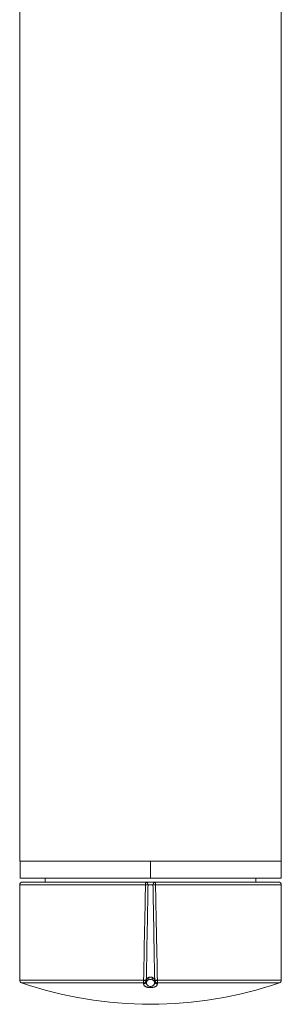
# Model space of a CAD drawing. Units: millimetres. Extents: x -286 to 558, y -408 to 605.
# Drawn here: x 117 to 163, y -408 to -234 of the extents above; entities that cross this region are included whole.
import ezdxf

# ---------------------------------------------------------------- set-up
doc = ezdxf.new("R2010")
doc.units = ezdxf.units.MM

msp = doc.modelspace()

# ---------------------------------------------------------------- linework, layer by layer
at = {"color": 7, "linetype": 'Continuous', "lineweight": 18}
for p, q in [((116.58, -174.35), (116.58, -382.35)), ((162.58, -382.35), (162.58, -174.35)), ((116.58, -382.35), (162.58, -382.35)), ((116.63, -382.35), (116.63, -385.35)), ((139.57, -382.35), (139.57, -385.35)), ((139.59, -382.35), (139.59, -385.35)), ((162.53, -385.35), (162.53, -382.35)), ((139.57, -385.35), (116.63, -385.35)), ((117.08, -386.05), (138.71, -386.05)), ((121.08, -385.35), (121.08, -386.05)), ((138.71, -386.05), (140.44, -386.05)), ((162.53, -385.35), (139.59, -385.35)), ((140.44, -386.05), (162.08, -386.05)), ((158.08, -386.05), (158.08, -385.35)), ((116.58, -386.55), (116.58, -403.31)), ((138.69, -386.55), (116.58, -386.55)), ((138.69, -386.55), (139.14, -386.56)), ((140.01, -386.56), (139.14, -386.56)), ((140.01, -386.56), (140.46, -386.55)), ((162.58, -386.55), (140.46, -386.55)), ((162.58, -403.31), (162.58, -386.55)), ((116.58, -403.31), (138.35, -403.31)), ((138.35, -403.31), (138.36, -403.29)), ((138.84, -403.48), (138.84, -403.49)), ((138.84, -403.49), (138.84, -403.64)), ((140.31, -403.49), (140.31, -403.48)), ((140.31, -403.64), (140.31, -403.49)), ((140.79, -403.29), (140.8, -403.31)), ((140.8, -403.31), (162.58, -403.31)), ((138.37, -403.78), (116.91, -403.78)), ((138.37, -403.93), (138.37, -403.78)), ((138.84, -403.64), (138.84, -403.64)), ((140.31, -403.64), (140.31, -403.64)), ((140.78, -403.78), (140.78, -403.93)), ((162.24, -403.78), (140.78, -403.78))]:
    msp.add_line(p, q, dxfattribs=at)
for centre, radius, start, end in [((117.08, -386.55), 0.5, 90, 180), ((141.95, -386.43), 3.26, 173.3965, 182.1929), ((138.67, -386.52), 0.47, 355.094, 85.2359), ((140.48, -386.52), 0.47, 94.7641, 184.906), ((137.2, -386.43), 3.26, 357.8071, 6.6035), ((162.08, -386.55), 0.5, 0, 90), ((117.08, -403.31), 0.5, 180, 251.1107), ((141.72, -395.19), 8.79, 247.452, 250.8467), ((142.68, -403.38), 4.33, 179.0399, 185.3122), ((143.66, -123.68), 279.66, 268.9142, 269.0131), ((141.76, -395.46), 8.54, 246.5236, 250.0147), ((138.39, -403.28), 0.502, 268.3095, 334.7842), ((139.55, -403.96), 0.778, 114.2987, 155.3909), ((138.51, -403.39), 0.342, 344.5381, 15.7089), ((138.67, -403.04), 0.592, 339.1919, 20.4865), ((139.58, -404.01), 0.839, 65.4262, 114.5738), ((140.48, -403.04), 0.592, 159.51, 200.8116), ((139.6, -403.96), 0.778, 24.6089, 65.6945), ((140.64, -403.39), 0.342, 164.2934, 195.4592), ((135.97, -149.26), 254.07, 270.9784, 271.0872), ((137.36, -395.4), 8.6, 289.999, 293.4626), ((137.45, -395.25), 8.73, 289.1413, 292.5604), ((140.77, -403.28), 0.502, 205.2158, 271.6898), ((136.47, -403.38), 4.33, 354.6879, 0.96), ((162.08, -403.31), 0.5, 288.8893, 0), ((139.58, -337.55), 70, 251.1107, 288.8893)]:
    msp.add_arc(centre, radius, start, end, dxfattribs=at)
for points, knots in [([(138.36, -403.29), (138.38, -402.42), (138.46, -398.16), (138.57, -392.58), (138.66, -387.88), (138.69, -386.55)], [0, 0, 0, 0, 0.156363, 0.762806, 1, 1, 1, 1]), ([(139.14, -386.56), (139.12, -387.88), (139.03, -392.62), (138.93, -398.2), (138.86, -402.45), (138.84, -403.3)], [0, 0, 0, 0, 0.237191, 0.848446, 1, 1, 1, 1]), ([(140.31, -403.3), (140.27, -401.02), (140.18, -396.1), (140.08, -390.53), (140.02, -387.22), (140.01, -386.56)], [0, 0, 0, 0, 0.407679, 0.881537, 1, 1, 1, 1]), ([(140.46, -386.55), (140.47, -387.23), (140.54, -390.54), (140.65, -396.11), (140.75, -401.01), (140.79, -403.29)], [0, 0, 0, 0, 0.12179, 0.592322, 1, 1, 1, 1]), ([(138.84, -403.3), (138.85, -403.29), (138.87, -403.24), (138.91, -403.15), (138.99, -403.04), (139.07, -402.94), (139.15, -402.88), (139.21, -402.85), (139.23, -402.83)], [0, 0, 0, 0, 0.049361, 0.285553, 0.521572, 0.7117, 0.901591, 1, 1, 1, 1]), ([(139.23, -403.25), (139.21, -403.26), (139.15, -403.27), (139.07, -403.31), (138.99, -403.35), (138.91, -403.41), (138.87, -403.45), (138.85, -403.48), (138.84, -403.48)], [0, 0, 0, 0, 0.099125, 0.289876, 0.480854, 0.716004, 0.951346, 1, 1, 1, 1]), ([(139.23, -402.83), (139.24, -402.83), (139.31, -402.79), (139.4, -402.77), (139.51, -402.75), (139.6, -402.75), (139.72, -402.76), (139.83, -402.79), (139.89, -402.82), (139.92, -402.83)], [0, 0, 0, 0, 0.064813, 0.328295, 0.385078, 0.536947, 0.688808, 0.844389, 1, 1, 1, 1]), ([(139.92, -402.83), (139.93, -402.84), (139.98, -402.87), (140.06, -402.93), (140.16, -403.03), (140.25, -403.16), (140.29, -403.25), (140.31, -403.3)], [0, 0, 0, 0, 0.045266, 0.255601, 0.472018, 0.733402, 1, 1, 1, 1]), ([(140.31, -403.48), (140.29, -403.46), (140.25, -403.41), (140.16, -403.35), (140.06, -403.3), (139.98, -403.27), (139.93, -403.25), (139.92, -403.25)], [0, 0, 0, 0, 0.260484, 0.525592, 0.737344, 0.954411, 1, 1, 1, 1]), ([(138.84, -403.64), (138.82, -403.68), (138.77, -403.77), (138.64, -403.87), (138.51, -403.91), (138.42, -403.93), (138.38, -403.93), (138.37, -403.93)], [0, 0, 0, 0, 0.249262, 0.533758, 0.818267, 0.936089, 1, 1, 1, 1]), ([(140.78, -403.93), (140.78, -403.97), (140.77, -404.06), (140.73, -404.18), (140.66, -404.28), (140.57, -404.36), (140.45, -404.44), (140.3, -404.5), (140.15, -404.55), (140.01, -404.58), (139.85, -404.6), (139.69, -404.61), (139.53, -404.61), (139.38, -404.6), (139.23, -404.59), (139.09, -404.57), (138.95, -404.53), (138.82, -404.49), (138.67, -404.42), (138.55, -404.34), (138.45, -404.23), (138.4, -404.12), (138.38, -404.01), (138.37, -403.95), (138.37, -403.93)], [0, 0, 0, 0, 0.075131, 0.15018, 0.202064, 0.253898, 0.306492, 0.358928, 0.389304, 0.41965, 0.450276, 0.480875, 0.506875, 0.535188, 0.563517, 0.591667, 0.619842, 0.658479, 0.697182, 0.760992, 0.824952, 0.892457, 0.960069, 1, 1, 1, 1]), ([(138.84, -403.64), (138.84, -403.66), (138.84, -403.72), (138.85, -403.83), (138.89, -403.95), (138.94, -404.08), (139.02, -404.19), (139.11, -404.27), (139.19, -404.32), (139.28, -404.36), (139.37, -404.39), (139.47, -404.4), (139.56, -404.41), (139.66, -404.41), (139.76, -404.39), (139.85, -404.36), (139.93, -404.33), (140.02, -404.28), (140.11, -404.21), (140.19, -404.11), (140.24, -404.01), (140.28, -403.89), (140.3, -403.76), (140.31, -403.7), (140.31, -403.64), (140.31, -403.64)], [0, 0, 0, 0, 0.04659, 0.122781, 0.198883, 0.265688, 0.332325, 0.368053, 0.403684, 0.427187, 0.450644, 0.483133, 0.494764, 0.514725, 0.550309, 0.563171, 0.589257, 0.615396, 0.665958, 0.716726, 0.772303, 0.827928, 0.913925, 0.999986, 1, 1, 1, 1]), ([(140.31, -403.64), (140.34, -403.68), (140.39, -403.78), (140.53, -403.88), (140.65, -403.92), (140.74, -403.93), (140.77, -403.93), (140.78, -403.93)], [0, 0, 0, 0, 0.284591, 0.569199, 0.853806, 0.936168, 1, 1, 1, 1])]:
    msp.add_open_spline(points, degree=3, knots=knots, dxfattribs=at)

doc.saveas('drawing.dxf')
